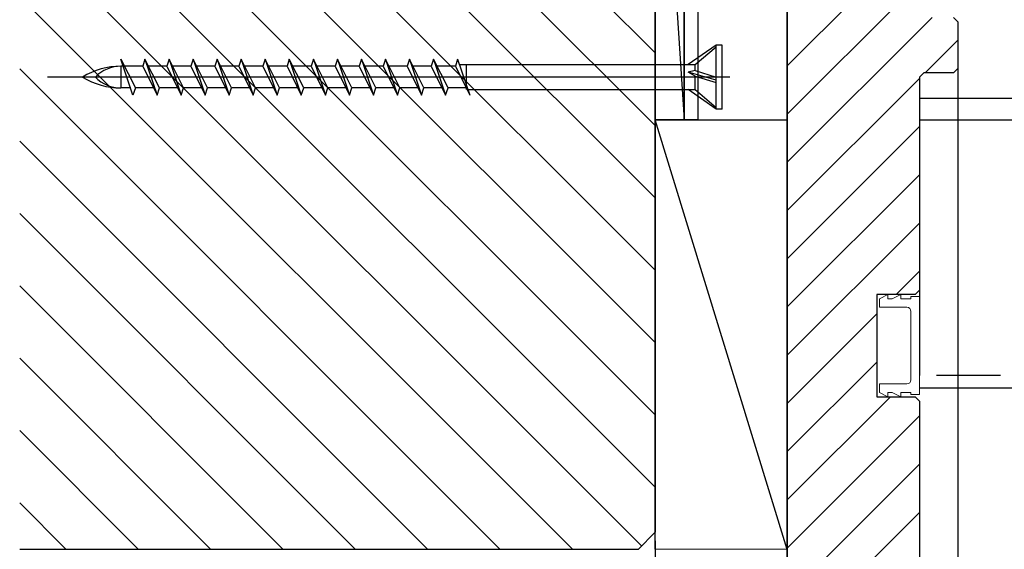
# Model space of a CAD drawing. Extents: x 0 to 1050, y 0 to 1578.
# Drawn here: x 233 to 349, y 220 to 282 of the extents above; entities that cross this region are included whole.
import ezdxf

# ---------------------------------------------------------------- set-up
doc = ezdxf.new("R2010")
doc.units = 0
doc.header["$LTSCALE"] = 5
doc.linetypes.add('YDIVIDE_1', pattern=[15, 10, -1, 1, -1, 1, -1])
for name, color, linetype in [('YKK_13', 4, 'CONTINUOUS'), ('YKK_D', 6, 'CONTINUOUS'), ('YSS_K', 3, 'CONTINUOUS')]:
    doc.layers.add(name, color=color, linetype=linetype)

msp = doc.modelspace()

# ---------------------------------------------------------------- linework, layer by layer
at = {"layer": 'YKK_13', "ltscale": 1.5}
for p, q in [((311.35, 270.47, 0), (311.35, 345.47, 0)), ((312.95, 345.47, 0), (312.95, 270.47, 0)), ((312.95, 270.47, 0), (311.35, 270.47, 0))]:
    msp.add_line(p, q, dxfattribs=at)
at = {"layer": 'YKK_13', "linetype": 'Continuous', "ltscale": 1.5}
for p, q in [((315.12, 279.22, 0), (311.82, 276.95, 0)), ((312.65, 276.95, 0), (315.12, 279.02, 0)), ((315.12, 271.72, 0), (315.12, 279.22, 0)), ((315.82, 279.22, 0), (315.12, 279.22, 0)), ((315.82, 271.72, 0), (315.82, 279.22, 0)), ((246.73, 273.37, 0), (245.32, 277.57, 0)), ((245.32, 277.57, 0), (247.01, 274.2, 0)), ((248.14, 277.57, 0), (247.87, 276.75, 0)), ((248.14, 277.57, 0), (249.55, 273.37, 0)), ((249.83, 274.2, 0), (248.14, 277.57, 0)), ((250.96, 277.57, 0), (250.69, 276.75, 0)), ((252.65, 274.2, 0), (250.96, 277.57, 0)), ((250.96, 277.57, 0), (252.37, 273.37, 0)), ((253.78, 277.57, 0), (253.51, 276.75, 0)), ((255.47, 274.2, 0), (253.78, 277.57, 0)), ((253.78, 277.57, 0), (255.19, 273.37, 0)), ((256.6, 277.57, 0), (256.33, 276.75, 0)), ((258.29, 274.2, 0), (256.6, 277.57, 0)), ((256.6, 277.57, 0), (258.01, 273.37, 0)), ((259.42, 277.57, 0), (259.15, 276.75, 0)), ((261.11, 274.2, 0), (259.42, 277.57, 0)), ((259.42, 277.57, 0), (260.83, 273.37, 0)), ((262.24, 277.57, 0), (261.97, 276.75, 0)), ((263.93, 274.2, 0), (262.24, 277.57, 0)), ((262.24, 277.57, 0), (263.65, 273.37, 0)), ((265.06, 277.57, 0), (264.79, 276.75, 0)), ((266.75, 274.2, 0), (265.06, 277.57, 0)), ((265.06, 277.57, 0), (266.47, 273.37, 0)), ((267.88, 277.57, 0), (267.61, 276.75, 0)), ((269.57, 274.2, 0), (267.88, 277.57, 0)), ((267.88, 277.57, 0), (269.29, 273.37, 0)), ((270.7, 277.57, 0), (270.43, 276.75, 0)), ((272.39, 274.2, 0), (270.7, 277.57, 0)), ((270.7, 277.57, 0), (272.11, 273.37, 0)), ((273.52, 277.57, 0), (273.25, 276.75, 0)), ((275.21, 274.2, 0), (273.52, 277.57, 0)), ((273.52, 277.57, 0), (274.93, 273.37, 0)), ((276.34, 277.57, 0), (276.07, 276.75, 0)), ((278.03, 274.2, 0), (276.34, 277.57, 0)), ((276.34, 277.57, 0), (277.75, 273.37, 0)), ((279.16, 277.57, 0), (278.89, 276.75, 0)), ((280.85, 274.2, 0), (279.16, 277.57, 0)), ((279.16, 277.57, 0), (280.57, 273.37, 0)), ((281.98, 277.57, 0), (281.71, 276.75, 0)), ((281.98, 277.57, 0), (283.39, 273.37, 0)), ((283.67, 274.2, 0), (281.98, 277.57, 0)), ((284.8, 277.57, 0), (284.53, 276.75, 0)), ((284.8, 277.57, 0), (286.21, 273.37, 0)), ((245.6, 276.75, 0), (245.32, 276.75, 0)), ((245.32, 276.75, 0), (245.32, 274.2, 0)), ((247.87, 276.75, 0), (245.74, 276.75, 0)), ((247.87, 276.75, 0), (249.55, 273.37, 0)), ((250.69, 276.75, 0), (248.56, 276.75, 0)), ((250.69, 276.75, 0), (252.37, 273.37, 0)), ((253.51, 276.75, 0), (251.38, 276.75, 0)), ((253.51, 276.75, 0), (255.19, 273.37, 0)), ((256.33, 276.75, 0), (254.2, 276.75, 0)), ((256.33, 276.75, 0), (258.01, 273.37, 0)), ((259.15, 276.75, 0), (257.02, 276.75, 0)), ((259.15, 276.75, 0), (260.83, 273.37, 0)), ((261.97, 276.75, 0), (259.84, 276.75, 0)), ((261.97, 276.75, 0), (263.65, 273.37, 0)), ((264.79, 276.75, 0), (262.66, 276.75, 0)), ((264.79, 276.75, 0), (266.47, 273.37, 0)), ((267.61, 276.75, 0), (265.48, 276.75, 0)), ((267.61, 276.75, 0), (269.29, 273.37, 0)), ((270.43, 276.75, 0), (268.3, 276.75, 0)), ((270.43, 276.75, 0), (272.11, 273.37, 0)), ((273.25, 276.75, 0), (271.12, 276.75, 0)), ((273.25, 276.75, 0), (274.93, 273.37, 0)), ((276.07, 276.75, 0), (273.94, 276.75, 0)), ((276.07, 276.75, 0), (277.75, 273.37, 0)), ((278.89, 276.75, 0), (276.76, 276.75, 0)), ((278.89, 276.75, 0), (280.57, 273.37, 0)), ((281.71, 276.75, 0), (279.58, 276.75, 0)), ((281.71, 276.75, 0), (283.39, 273.37, 0)), ((284.53, 276.75, 0), (282.4, 276.75, 0)), ((284.53, 276.75, 0), (286.21, 273.37, 0)), ((285.01, 276.95, 0), (312.65, 276.95, 0)), ((285.82, 274.02, 0), (285.82, 276.92, 0)), ((312.65, 276.25, 0), (311.82, 276.06, 0)), ((315.12, 275.1, 0), (311.82, 276.06, 0)), ((312.65, 275.6, 0), (311.82, 276.06, 0)), ((312.65, 276.25, 0), (312.65, 276.95, 0)), ((312.65, 276.25, 0), (315.12, 275.47, 0)), ((316.72, 275.47, 0), (236.72, 275.47, 0)), ((312.65, 274, 0), (312.65, 275.61, 0)), ((312.65, 275.6, 0), (315.12, 274.82, 0)), ((246.46, 274.2, 0), (245.32, 274.2, 0)), ((247.01, 274.2, 0), (246.73, 273.37, 0)), ((249.14, 274.2, 0), (247.01, 274.2, 0)), ((249.55, 273.37, 0), (249.83, 274.2, 0)), ((251.96, 274.2, 0), (249.83, 274.2, 0)), ((252.37, 273.37, 0), (252.65, 274.2, 0)), ((254.78, 274.2, 0), (252.65, 274.2, 0)), ((255.19, 273.37, 0), (255.47, 274.2, 0)), ((257.6, 274.2, 0), (255.47, 274.2, 0)), ((258.01, 273.37, 0), (258.29, 274.2, 0)), ((260.42, 274.2, 0), (258.29, 274.2, 0)), ((260.83, 273.37, 0), (261.11, 274.2, 0)), ((263.24, 274.2, 0), (261.11, 274.2, 0)), ((263.65, 273.37, 0), (263.93, 274.2, 0)), ((266.06, 274.2, 0), (263.93, 274.2, 0)), ((266.47, 273.37, 0), (266.75, 274.2, 0)), ((268.88, 274.2, 0), (266.75, 274.2, 0)), ((269.29, 273.37, 0), (269.57, 274.2, 0)), ((271.7, 274.2, 0), (269.57, 274.2, 0)), ((272.11, 273.37, 0), (272.39, 274.2, 0)), ((274.52, 274.2, 0), (272.39, 274.2, 0)), ((274.93, 273.37, 0), (275.21, 274.2, 0)), ((277.34, 274.2, 0), (275.21, 274.2, 0)), ((277.75, 273.37, 0), (278.03, 274.2, 0)), ((280.16, 274.2, 0), (278.03, 274.2, 0)), ((280.57, 273.37, 0), (280.85, 274.2, 0)), ((282.98, 274.2, 0), (280.85, 274.2, 0)), ((283.39, 273.37, 0), (283.67, 274.2, 0)), ((285.8, 274.2, 0), (283.67, 274.2, 0)), ((286, 274, 0), (312.65, 274, 0)), ((315.12, 271.72, 0), (311.82, 274, 0)), ((312.65, 274, 0), (315.12, 271.92, 0)), ((315.82, 271.72, 0), (315.12, 271.72, 0))]:
    msp.add_line(p, q, dxfattribs=at)
at = {"layer": 'YKK_13', "linetype": 'Continuous', "lineweight": 13, "ltscale": 1.5}
for p, q in [((334.25, 249.47, 0), (335.25, 249.97, 0)), ((334.25, 249.47, 0), (334.25, 248.47, 0)), ((335.25, 249.47, 0), (335.25, 249.97, 0)), ((335.25, 249.47, 0), (335.75, 249.47, 0)), ((335.75, 249.47, 0), (336.75, 249.97, 0)), ((336.75, 249.47, 0), (336.75, 249.97, 0)), ((336.75, 249.47, 0), (337.95, 249.47, 0)), ((337.95, 249.72, 0), (338.95, 249.72, 0)), ((337.95, 249.47, 0), (337.95, 249.72, 0)), ((338.95, 249.72, 0), (338.95, 238.22, 0)), ((334.25, 248.47, 0), (337.45, 248.47, 0)), ((337.95, 239.97, 0), (337.95, 247.97, 0)), ((334.25, 239.47, 0), (337.45, 239.47, 0)), ((334.25, 239.47, 0), (334.25, 238.47, 0)), ((334.25, 238.47, 0), (335.25, 237.97, 0)), ((335.25, 237.97, 0), (335.25, 238.47, 0)), ((335.25, 238.47, 0), (335.75, 238.47, 0)), ((335.75, 238.47, 0), (336.75, 237.97, 0)), ((336.75, 237.97, 0), (336.75, 238.47, 0)), ((336.75, 238.47, 0), (337.95, 238.47, 0)), ((337.95, 238.22, 0), (337.95, 238.47, 0)), ((337.95, 238.22, 0), (338.95, 238.22, 0))]:
    msp.add_line(p, q, dxfattribs=at)
at = {"layer": 'YKK_13', "linetype": 'Continuous', "ltscale": 1.5}
for centre, radius, start, end in [((245.32, 268.17, 0), 8.58, 90, 121.6384), ((245.32, 272.58, 0), 4.17, 90, 136.051), ((245.32, 282.78, 0), 8.58, 238.3616, 270), ((245.32, 278.37, 0), 4.17, 223.949, 270)]:
    msp.add_arc(centre, radius, start, end, dxfattribs=at)
at = {"layer": 'YKK_13', "linetype": 'Continuous', "lineweight": 13, "ltscale": 1.5}
for centre, start, end in [((337.45, 247.97, 0), 0, 90), ((337.45, 239.97, 0), 270, 0)]:
    msp.add_arc(centre, 0.5, start, end, dxfattribs=at)
at = {"layer": 'YKK_D', "ltscale": 1.5}
for p, q in [((323.45, 296.77, 0), (323.45, 134.27, 0)), ((343.45, 281.77, 0), (343.45, 174.27, 0)), ((307.95, 221.07, 0), (307.95, 134.27, 0))]:
    msp.add_line(p, q, dxfattribs=at)
at = {"layer": 'YSS_K', "linetype": 'Continuous', "ltscale": 1.5}
for p, q in [((307.95, 252.84, 0), (235.71, 325.07, 0)), ((307.95, 261.32, 0), (244.2, 325.07, 0)), ((307.95, 269.81, 0), (252.68, 325.07, 0)), ((307.95, 278.3, 0), (261.17, 325.07, 0)), ((307.95, 244.35, 0), (233.45, 318.85, 0)), ((307.95, 235.87, 0), (233.45, 310.37, 0)), ((307.95, 227.38, 0), (233.45, 301.88, 0)), ((306.36, 220.49, 0), (233.45, 293.4, 0)), ((323.45, 276.79, 0), (340.45, 293.79, 0)), ((323.45, 271.13, 0), (340.45, 288.13, 0)), ((298.29, 220.07, 0), (233.45, 284.91, 0)), ((323.45, 265.48, 0), (340.44, 282.47, 0)), ((339.6, 275.97, 0), (343.45, 279.82, 0)), ((289.8, 220.07, 0), (233.45, 276.43, 0)), ((323.45, 259.82, 0), (338.95, 275.32, 0)), ((323.45, 254.16, 0), (338.95, 269.66, 0)), ((281.31, 220.07, 0), (233.45, 267.94, 0)), ((323.45, 248.51, 0), (338.95, 264.01, 0)), ((272.83, 220.07, 0), (233.45, 259.46, 0)), ((323.45, 242.85, 0), (338.95, 258.35, 0)), ((336.22, 249.97, 0), (338.95, 252.69, 0)), ((264.34, 220.07, 0), (233.45, 250.97, 0)), ((323.45, 237.19, 0), (333.95, 247.69, 0)), ((255.86, 220.07, 0), (233.45, 242.49, 0)), ((323.45, 231.54, 0), (333.95, 242.04, 0)), ((323.45, 225.88, 0), (335.54, 237.97, 0)), ((323.45, 220.22, 0), (338.95, 235.72, 0)), ((247.37, 220.07, 0), (233.45, 234, 0)), ((323.45, 214.57, 0), (338.95, 230.07, 0)), ((238.89, 220.07, 0), (233.45, 225.52, 0)), ((323.45, 208.91, 0), (338.95, 224.41, 0))]:
    msp.add_line(p, q, dxfattribs=at)
at = {"layer": 'YSS_K', "ltscale": 1.5}
for p, q in [((307.95, 270.47, 0), (307.95, 323.07, 0)), ((307.95, 323.07, 0), (311.35, 270.47, 0)), ((311.35, 323.07, 0), (311.35, 270.47, 0)), ((430.95, 272.97, 0), (338.95, 272.97, 0)), ((311.35, 270.47, 0), (307.95, 270.47, 0)), ((307.95, 220.08, 0), (307.95, 270.47, 0)), ((307.95, 270.47, 0), (323.45, 270.47, 0)), ((323.45, 220.07, 0), (307.95, 270.47, 0)), ((323.45, 270.47, 0), (323.45, 220.07, 0)), ((430.95, 238.97, 0), (338.95, 238.97, 0)), ((323.45, 220.07, 0), (307.95, 220.08, 0))]:
    msp.add_line(p, q, dxfattribs=at)
at = {"layer": 'YSS_K', "color": 0, "linetype": 'Continuous', "ltscale": 1.5}
for p, q in [((307.95, 323.07, 0), (307.95, 222.07, 0)), ((307.95, 222.07, 0), (305.95, 220.07, 0)), ((305.95, 220.07, 0), (233.45, 220.07, 0))]:
    msp.add_line(p, q, dxfattribs=at)
at = {"layer": 'YSS_K', "color": 0, "linetype": 'ByBlock', "lineweight": -2, "ltscale": 0.5}
for p, q in [((323.45, 194.97, 0), (323.45, 296.97, 0)), ((342.95, 282.47, 0), (343.45, 281.97, 0)), ((343.45, 281.97, 0), (343.45, 276.47, 0)), ((339.45, 275.97, 0), (338.95, 275.47, 0)), ((342.95, 275.97, 0), (339.45, 275.97, 0)), ((343.45, 276.47, 0), (342.95, 275.97, 0)), ((338.95, 275.47, 0), (338.95, 250.47, 0)), ((338.45, 249.97, 0), (333.95, 249.97, 0)), ((333.95, 249.97, 0), (333.95, 237.97, 0)), ((338.95, 250.47, 0), (338.45, 249.97, 0)), ((333.95, 237.97, 0), (338.45, 237.97, 0)), ((338.45, 237.97, 0), (338.95, 237.47, 0)), ((338.95, 237.47, 0), (338.95, 202.47, 0))]:
    msp.add_line(p, q, dxfattribs=at)
at = {"layer": 'YSS_K', "linetype": 'YDIVIDE_1', "ltscale": 1.5}
for p, q in [((338.95, 270.47, 0), (430.95, 270.47, 0)), ((338.95, 270.47, 0), (338.95, 240.47, 0)), ((430.95, 240.47, 0), (338.95, 240.47, 0))]:
    msp.add_line(p, q, dxfattribs=at)

doc.saveas('drawing.dxf')
